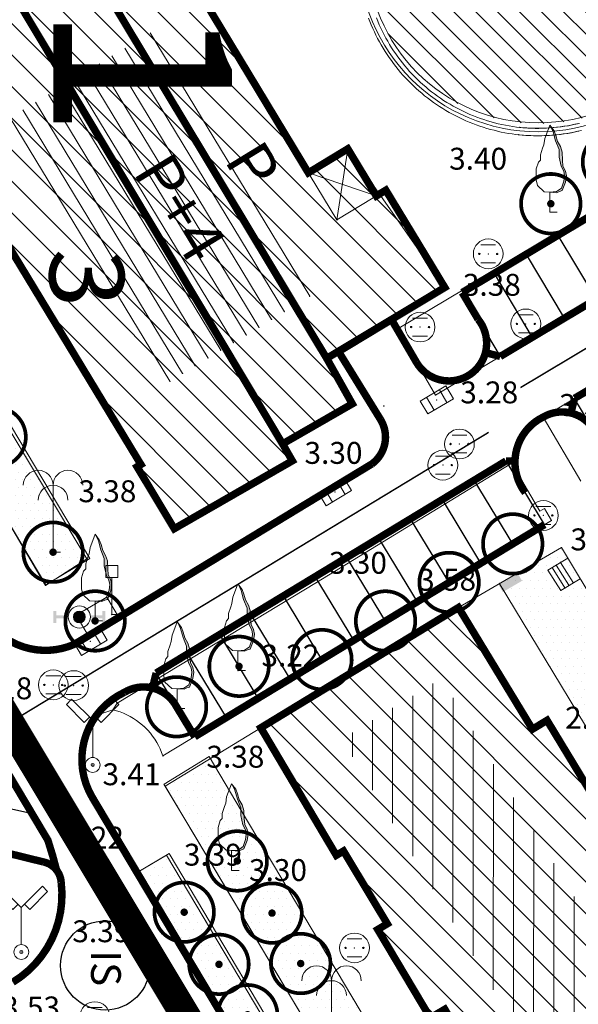
# Model space of a CAD drawing. Units: inches. Extents: x -850 to 13182336, y -766 to 9324877.
# Drawn here: x 6590887 to 6590925, y 4662005 to 4662071 of the extents above; entities that cross this region are included whole.
import ezdxf

# ---------------------------------------------------------------- set-up
doc = ezdxf.new("R2010")
doc.units = ezdxf.units.IN
doc.header["$MEASUREMENT"] = 0
doc.linetypes.add('DASHDOT', pattern=[5.6, 4, -0.5, 0.6, -0.5])
doc.linetypes.add('DASHED', pattern=[4.5, 4, -0.5])
for name, color, linetype, lineweight in [('--park staze', 7, 'Continuous', 20), ('D03001-KONSTR_CESTE_OS', 7, 'DASHDOT', 18), ('D10006A-POSTOJECA_GRADEVINA', 7, 'Continuous', 60), ('GRANICE_ZONA', 252, 'Continuous', 15), ('parking', 7, 'Continuous', 13), ('PODLOGA', 8, 'Continuous', 5), ('zelenilo', 106, 'Continuous', 13)]:
    doc.layers.add(name, color=color, linetype=linetype, lineweight=lineweight)
for name, color, linetype in [('01. tekst', 7, 'Continuous'), ('broj parcele', 251, 'Continuous'), ('D03005-PROFIL_CESTE_RUBNJAK', 1, 'Continuous'), ('D03006-PROFIL_CESTE_OSTALI_ELEM', 1, 'Continuous'), ('D10-BLOKOVI', 7, 'Continuous'), ('D10006B-POSTOJECA_GRADEVINA', 8, 'Continuous'), ('text', 7, 'Continuous')]:
    doc.layers.add(name, color=color, linetype=linetype)
doc.styles.add('01.NAZIVI', font='ARIAL.TTF', dxfattribs={"width": 1.2})
doc.styles.add('AR', font='ARIAL.TTF')
doc.linetypes.add('FENCELINE1', pattern='A,0.25,-0.1,[133,ltypeshp.shx,S=0.1,R=0,X=-0.1,Y=0],-0.1,1', length=1.45)
pattern_1 = [(7e-10, (0.02406, -0.05984), (0.260627984282, 0.52125596858), [0, -0.521255968578])]

# ---------------------------------------------------------------- blocks, each defined once
blk = doc.blocks.new('D10013C')
at = {"layer": 'D10-BLOKOVI', "color": 104, "const_width": 0.5}
for points in [[(0, -4, -1), (0, 4, -1)], [(0, -4, 1), (0, 4, 1)]]:
    blk.add_lwpolyline(points, format="xyb", dxfattribs=at)
at = {"layer": 'D10-BLOKOVI', "color": 7, "const_width": 0.5}
for points in [[(0, -0.25, -1), (0, 0.25, -1)], [(0, -0.25, 1), (0, 0.25, 1)]]:
    blk.add_lwpolyline(points, format="xyb", dxfattribs=at)
blk = doc.blocks.new('16_PALMA')
at = {"color": 0, "lineweight": 9}
for p, q in [((0, 4.5), (0, 0)), ((0, 0), (0.5, 0))]:
    blk.add_line(p, q, dxfattribs=at)
for centre in [(-1, 4.5), (1, 4.5), (0, 3.5)]:
    blk.add_arc(centre, 1, 0, 180, dxfattribs=at)
at = {"flags": 1}
for tag, p in [('POINTNUMBER', (0, 0)), ('COMMENT', (0, -1.25))]:
    blk.add_attdef(tag, p, '', height=1, dxfattribs=at)
blk = doc.blocks.new('06__AHT OKRUGLI')
at = {"color": 0, "lineweight": 9}
for p, q in [((-0.5, 0.6), (0.5, 0.6)), ((-0.5, -0.6), (0.5, -0.6))]:
    blk.add_line(p, q, dxfattribs=at)
for centre, radius in [((0, 0), 1), ((-0.6, 0), 0.05), ((0, 0), 0.005), ((0.6, 0), 0.05)]:
    blk.add_circle(centre, radius, dxfattribs=at)
at = {"flags": 1}
for tag, p in [('POINTNUMBER', (0, 0)), ('COMMENT', (0, -1.25))]:
    blk.add_attdef(tag, p, '', height=1, dxfattribs=at)
blk = doc.blocks.new('12_USAMLJENO DRVO 1')
blk.add_hatch(color=0).paths.add_polyline_path([(0.224896, 5.390092), (0.038338, 5.778804), (0.282926, 5.453863), (0.397798, 5.140424), (0.511334, 4.742821), (0.710356, 4.401327), (0.823892, 4.031779), (0.851942, 3.490999), (0.881328, 3.092429), (1.050964, 2.750935), (1.1084, 2.438463), (1.050964, 2.011838), (0.823892, 1.443004), (0.65292, 1.385927), (0.453898, 1.299828), (0, 1.329737), (0.443971, 1.370542), (0.777346, 1.599142), (0.936096, 2.075392), (0.980546, 2.437342), (0.929746, 2.735792), (0.758296, 3.075517), (0.618596, 3.681942), (0.618596, 4.202642), (0.386821, 4.783667)])
at = {"color": 0, "lineweight": 9}
for p, q in [((0, 5.829737), (-0.228654, 5.226523)), ((0.282926, 5.453863), (0, 5.829737)), ((0.224896, 5.390092), (0.038338, 5.778804)), ((0.386821, 4.783667), (0.224896, 5.390092)), ((0.397798, 5.140424), (0.282926, 5.453863)), ((-0.34219, 4.942106), (-0.399625, 4.515481)), ((-0.228654, 5.226523), (-0.34219, 4.942106)), ((0.618596, 4.202642), (0.386821, 4.783667)), ((0.511334, 4.742821), (0.397798, 5.140424)), ((0.710356, 4.401327), (0.511334, 4.742821)), ((-0.485111, 4.287173), (-0.626697, 3.832493)), ((-0.399625, 4.515481), (-0.485111, 4.287173)), ((0.618596, 3.681942), (0.618596, 4.202642)), ((0.823892, 4.031779), (0.710356, 4.401327)), ((0.851942, 3.490999), (0.823892, 4.031779)), ((-0.769619, 3.348791), (-0.911205, 2.893143)), ((-0.626697, 3.490999), (-0.769619, 3.348791)), ((-0.626697, 3.832493), (-0.626697, 3.661263)), ((-0.626697, 3.661263), (-0.626697, 3.490999)), ((0.758296, 3.075517), (0.618596, 3.681942)), ((0.881328, 3.092429), (0.851942, 3.490999)), ((-0.911205, 2.893143), (-0.911205, 2.49554)), ((0.929746, 2.735792), (0.758296, 3.075517)), ((1.050964, 2.750935), (0.881328, 3.092429)), ((0.980546, 2.437342), (0.929746, 2.735792)), ((1.1084, 2.438463), (1.050964, 2.750935)), ((-0.911205, 2.49554), (-0.911205, 2.154046)), ((-0.911205, 2.154046), (-0.825719, 1.78353)), ((0.777346, 1.599142), (0.936096, 2.075392)), ((0.823892, 1.443004), (1.050964, 2.011838)), ((0.936096, 2.075392), (0.980546, 2.437342)), ((1.050964, 2.011838), (1.1084, 2.438463)), ((-0.825719, 1.78353), (-0.371575, 1.356905)), ((-0.371575, 1.356905), (0, 1.329737)), ((0, 1.329737), (0.443971, 1.370542)), ((0, 1.329737), (0.453898, 1.299828)), ((0, 1.329737), (0, 0)), ((0.443971, 1.370542), (0.777346, 1.599142)), ((0.453898, 1.299828), (0.65292, 1.385927)), ((0.65292, 1.385927), (0.823892, 1.443004)), ((0, 0), (0.5, 0))]:
    blk.add_line(p, q, dxfattribs=at)
at = {"flags": 1}
for tag, p in [('POINTNUMBER', (0, 0)), ('COMMENT', (0, -1.25))]:
    blk.add_attdef(tag, p, '', height=1, dxfattribs=at)
blk = doc.blocks.new('10_STUB ZA PO_ NOS_E_L-2_6')
at = {"color": 0, "lineweight": 9}
for p, q in [((-1.414214, 4.414214), (-1.767767, 4.06066)), ((-1.767767, 4.06066), (-0.565685, 2.858579)), ((0, 3), (-1.414214, 4.414214)), ((0, 3), (1.414214, 4.414214)), ((1.767767, 4.06066), (0.565685, 2.858579)), ((1.414214, 4.414214), (1.767767, 4.06066)), ((-0.565685, 2.858579), (-0.212132, 3.212132)), ((0, 0.5), (0, 3)), ((0.565685, 2.858579), (0.212132, 3.212132))]:
    blk.add_line(p, q, dxfattribs=at)
for radius in [0.5, 0.1]:
    blk.add_circle((0, 0), radius, dxfattribs=at)
at = {"flags": 1}
for tag, p in [('POINTNUMBER', (0, 0)), ('COMMENT', (0, -1.25))]:
    blk.add_attdef(tag, p, '', height=1, dxfattribs=at)
blk = doc.blocks.new('12_SLIVNIK_11')
at = {"color": 0, "lineweight": 9}
for p, q in [((-1, -0.5), (-1, 0.5)), ((-1, 0.5), (1, 0.5)), ((-0.5, 0.5), (-0.5, -0.5)), ((0.5, 0.5), (0.5, -0.5)), ((1, 0.5), (1, -0.5)), ((1, -0.5), (-1, -0.5))]:
    blk.add_line(p, q, dxfattribs=at)
blk.add_circle((0, 0), 0.01, dxfattribs=at)
at = {"flags": 1}
for tag, p in [('POINTNUMBER', (0, 0)), ('COMMENT', (0, -1.25))]:
    blk.add_attdef(tag, p, '', height=1, dxfattribs=at)
blk = doc.blocks.new('10_SAOB_ ZNAK UPOZORENJA_26')
at = {"color": 0, "lineweight": 9}
for p, q in [((0.4, 3.3), (-0.4, 3.3)), ((-0.4, 3.3), (-0.4, 2.5)), ((0.4, 2.5), (0.4, 3.3)), ((-0.4, 2.5), (0, 2.5)), ((0, 0), (0, 2.5)), ((0, 2.5), (0.4, 2.5)), ((0.5, 0), (0, 0))]:
    blk.add_line(p, q, dxfattribs=at)
at = {"flags": 1}
for tag, p in [('POINTNUMBER', (0, 0)), ('COMMENT', (0, -1.25))]:
    blk.add_attdef(tag, p, '', height=1, dxfattribs=at)
blk = doc.blocks.new('21_HIDRANT NADZEMNI_21')
for points in [[(-1.75, -0.4), (-1.75, 0.4), (-1.55, 0.4), (-1.55, 0.1), (-0.75, 0.1), (-0.75, -0.1), (-1.55, -0.1), (-1.55, -0.4)], [(0.75, 0.1), (1.55, 0.1), (1.55, 0.4), (1.75, 0.4), (1.75, -0.4), (1.55, -0.4), (1.55, -0.1), (0.75, -0.1)]]:
    blk.add_hatch(color=0).paths.add_polyline_path(points)
h = blk.add_hatch(color=0)
edge = h.paths.add_edge_path()
edge.add_arc((0, 0), 0.4, 0, 180)
edge.add_arc((0, 0), 0.4, 180, 360)
at = {"color": 0, "lineweight": 9}
for q in [(-0.75, 0.1), (-0.75, -0.1)]:
    blk.add_line((-0.75, 0), q, dxfattribs=at)
for radius in [0.75, 0.4]:
    blk.add_circle((0, 0), radius, dxfattribs=at)
at = {"flags": 1}
for tag, p in [('POINTNUMBER', (0, 0)), ('COMMENT', (0, -1.25))]:
    blk.add_attdef(tag, p, '', height=1, dxfattribs=at)
blk = doc.blocks.new('25_POTPORNI ZID_22')
blk.add_hatch(color=0).paths.add_polyline_path([(0, 0), (-0.75, 0), (-0.75, 0.6), (0.75, 0.6), (0.75, 0)])
at = {"flags": 1}
for tag, p in [('POINTNUMBER', (0, 0)), ('COMMENT', (0, -1.25))]:
    blk.add_attdef(tag, p, '', height=1, dxfattribs=at)
blk = doc.blocks.new('A$C43350F37')
at = {"layer": 'PODLOGA', "lineweight": 9}
h = blk.add_hatch(dxfattribs=at)
h.set_pattern_fill('VERTIKALNO', color=256, style=0, pattern_type=0)
h.set_pattern_definition([(90, (-6590000, -4662600), (-1.35466666, 2e-16), [])])
h.paths.add_polyline_path([(923.427, -586.311), (920.25, -581.166), (915.29, -572.989), (908.584, -577.067), (916.738, -590.476), (936.931, -624.54), (944.741, -637.799), (951.295, -633.857), (946.386, -625.694), (943.467, -620.395)])
at = {"layer": 'PODLOGA', "linetype": 'Continuous', "lineweight": 9}
for p, q in [((896.933, -523.482, 3.418), (908.27, -542.184, 3.398)), ((895.717, -529.616), (906.45, -547.32)), ((894.862, -530.134), (905.594, -547.839)), ((912.322, -549.536, 3.382), (945.221, -529.919, 3.286)), ((893.151, -531.171), (903.884, -548.875)), ((894.006, -530.652), (904.739, -548.357)), ((892.296, -531.689), (903.029, -549.394)), ((891.441, -532.208), (902.174, -549.912)), ((890.586, -532.726), (901.319, -550.431)), ((914.901, -553.954, 3.276), (950.002, -533.024, 3.284)), ((895.096, -558.621, 3.382), (880.035, -533.776, 3.409)), ((888.876, -533.763), (899.608, -551.467)), ((889.731, -533.244), (900.464, -550.949)), ((888.02, -534.281), (898.753, -551.986)), ((887.165, -534.8), (897.898, -552.504)), ((886.31, -535.318), (897.043, -553.023)), ((909.003, -537.413, 3.398), (906.352, -539.02, 3.401)), ((909.003, -537.413, 3.398), (908.27, -542.184, 3.398)), ((910.921, -540.577, 3.398), (909.003, -537.413, 3.398)), ((952.236, -537.483, 3.321), (922.146, -555.429, 3.341)), ((906.352, -539.02, 3.401), (910.921, -540.577, 3.398)), ((908.27, -542.184, 3.398), (911.56, -540.189, 3.392)), ((911.56, -540.189, 3.392), (915.523, -546.726, 3.385)), ((915.523, -546.726, 3.378), (908.383, -551.034, 3.337)), ((912.322, -549.536, 3.382), (914.901, -553.954, 3.276)), ((908.383, -551.034, 3.337), (907.585, -551.487, 3.426)), ((911.216, -555.618, 3.305), (908.383, -551.034, 3.337)), ((909.304, -554.544, 3.435), (907.585, -551.487, 3.426)), ((885.169, -554.483, 3.36), (891.454, -564.958, 3.365)), ((909.304, -554.544, 3.435), (904.62, -557.236, 3.305)), ((922.146, -555.429, 3.341), (924.662, -559.748, 3.358)), ((888.676, -566.75, 3.331), (882.424, -556.13, 3.356)), ((905.274, -558.374, 3.305), (904.62, -557.236, 3.305)), ((894.839, -558.776, 3.382), (895.096, -558.621, 3.382)), ((894.839, -558.776, 3.382), (897.338, -562.934, 3.382)), ((897.338, -562.934, 3.382), (905.274, -558.374, 3.305)), ((910.672, -558.675, 3.318), (901.839, -564.008, 3.243)), ((906.889, -566.553, 3.301), (920.327, -558.361, 3.328)), ((921.907, -561.751, 3.38), (920.713, -559.692, 3.347)), ((922.233, -561.582, 3.382), (921.907, -561.751, 3.38)), ((922.692, -562.379, 3.406), (922.233, -561.582, 3.382)), ((905.029, -573.087, 3.363), (922.692, -562.379, 3.406)), ((888.844, -583.869, 3.221), (876.95, -563.912, 3.154)), ((901.839, -564.008, 3.243), (890.524, -570.875, 3.155)), ((916.454, -568.225, 3.578), (923.363, -564.204, 3.506)), ((923.363, -564.204, 3.506), (936.844, -586.628, 3.351)), ((891.454, -564.958, 3.365), (888.676, -566.75, 3.331)), ((922.462, -565.726, 2.555), (923.796, -564.924, 3.501)), ((923.595, -566.91, 2.509), (922.742, -565.551, 2.555)), ((923.874, -566.734, 2.509), (923.021, -565.375, 2.555)), ((924.154, -566.559, 2.509), (923.301, -565.2, 2.555)), ((923.315, -567.085, 2.509), (922.462, -565.726, 2.555)), ((893.498, -574.666, 3.183), (906.889, -566.553, 3.301)), ((923.315, -567.085, 2.509), (924.622, -566.299, 3.492)), ((903.157, -576.311, 3.376), (916.454, -568.225, 3.578)), ((916.454, -568.225, 3.578), (921.416, -576.405, 2.249)), ((896.574, -578.205, 3.298), (905.029, -573.087, 3.363)), ((893.208, -575.108, 3.187), (893.498, -574.666, 3.183)), ((892.009, -575.515, 3.196), (893.208, -575.108, 3.187)), ((922.397, -575.81, 2.249), (921.416, -576.405, 2.249)), ((922.397, -575.81, 2.249), (929.128, -586.906, 2.28)), ((896.73, -580.228, 3.414), (903.157, -576.311, 3.376)), ((908.232, -584.877, 3.353), (903.157, -576.311, 3.376)), ((930.325, -636.53, 3.696), (896.73, -580.228, 3.414)), ((925.38, -637.409, 3.573), (891.965, -581.208, 3.247)), ((888.844, -583.869, 3.221), (889.482, -585.94, 3.25)), ((888.548, -585.326, 3.248), (883.811, -584.162, 3.32)), ((908.734, -584.623, 3.38), (908.232, -584.877, 3.353)), ((911.641, -589.49, 3.367), (908.734, -584.623, 3.38)), ((896.817, -584.863, 3.388), (894.838, -586.04, 3.275)), ((896.817, -584.863, 3.388), (928.198, -637.537, 3.678)), ((911.641, -589.49, 3.367), (911.018, -589.865, 3.359)), ((914.541, -595.808, 3.392), (911.018, -589.865, 3.359))]:
    blk.add_line(p, q, dxfattribs=at)
for points in [[(920.477, -536.463, 3.401), (920.726, -536.487, 3.401), (920.976, -536.506, 3.401), (921.227, -536.519, 3.401), (921.477, -536.528, 3.401), (921.728, -536.531, 3.402), (921.978, -536.529, 3.402), (922.229, -536.522, 3.402), (922.479, -536.51, 3.402), (922.729, -536.493, 3.402), (922.979, -536.47, 3.402), (923.228, -536.443, 3.402), (923.476, -536.41, 3.402), (923.724, -536.373, 3.403), (923.971, -536.33, 3.403), (924.217, -536.282, 3.403), (924.462, -536.23, 3.403), (924.706, -536.172, 3.403)], [(920.53, -535.966, 3.412), (920.78, -535.99, 3.412), (921.03, -536.008, 3.412), (921.28, -536.021, 3.412), (921.531, -536.029, 3.412), (921.782, -536.031, 3.412), (922.033, -536.028, 3.412), (922.284, -536.019, 3.412), (922.535, -536.006, 3.413), (922.785, -535.986, 3.413), (923.035, -535.962, 3.413), (923.284, -535.932, 3.413), (923.533, -535.897, 3.413), (923.78, -535.856, 3.413), (924.027, -535.811, 3.413), (924.273, -535.759, 3.413), (924.517, -535.703, 3.413)], [(910.4, -528.623, 3.415), (910.49, -528.856, 3.415), (910.585, -529.088, 3.415), (910.685, -529.318, 3.415), (910.789, -529.546, 3.415), (910.898, -529.771, 3.415), (911.011, -529.994, 3.415), (911.129, -530.215, 3.415), (911.252, -530.433, 3.414), (911.379, -530.649, 3.414), (911.511, -530.862, 3.414), (911.647, -531.072, 3.414), (911.787, -531.28, 3.414), (911.931, -531.484, 3.414), (912.08, -531.686, 3.414), (912.232, -531.884, 3.414), (912.389, -532.079, 3.414), (912.55, -532.271, 3.414), (912.714, -532.46, 3.414), (912.883, -532.645, 3.414), (913.055, -532.827, 3.414), (913.231, -533.005, 3.414), (913.411, -533.18, 3.414), (913.594, -533.35, 3.414), (913.78, -533.517, 3.414), (913.97, -533.68, 3.414), (914.164, -533.839, 3.414), (914.36, -533.995, 3.414), (914.56, -534.146, 3.414), (914.762, -534.293, 3.414), (914.968, -534.435, 3.413), (915.177, -534.574, 3.413), (915.388, -534.708, 3.413), (915.602, -534.838, 3.413), (915.819, -534.963, 3.413), (916.038, -535.084, 3.413), (916.26, -535.2, 3.413), (916.484, -535.312, 3.413), (916.71, -535.419, 3.413), (916.939, -535.521, 3.413), (917.169, -535.619, 3.413), (917.402, -535.712, 3.413), (917.636, -535.8, 3.413), (917.872, -535.883, 3.413), (918.11, -535.962, 3.413), (918.35, -536.035, 3.413), (918.59, -536.104, 3.413), (918.833, -536.167, 3.412), (919.076, -536.226, 3.412), (919.32, -536.28, 3.412), (919.566, -536.328, 3.412), (919.813, -536.372, 3.412), (920.06, -536.41, 3.412), (920.308, -536.443, 3.412), (920.557, -536.472, 3.412), (920.806, -536.495, 3.412), (921.056, -536.513, 3.412), (921.306, -536.525, 3.412), (921.556, -536.533, 3.412), (921.807, -536.536, 3.412), (922.057, -536.533, 3.412), (922.307, -536.525, 3.412), (922.557, -536.512, 3.412), (922.807, -536.494, 3.411), (923.056, -536.471, 3.411), (923.305, -536.443, 3.411), (923.553, -536.409, 3.411), (923.801, -536.371, 3.411), (924.047, -536.327, 3.411), (924.293, -536.278, 3.411), (924.537, -536.225, 3.411)], [(910.929, -528.606, 3.415), (911.023, -528.839, 3.415), (911.121, -529.069, 3.415), (911.225, -529.298, 3.415), (911.333, -529.524, 3.415), (911.447, -529.747, 3.415), (911.565, -529.969, 3.415), (911.687, -530.187, 3.415), (911.815, -530.403, 3.415), (911.947, -530.616, 3.415), (912.084, -530.827, 3.415), (912.225, -531.034, 3.415), (912.37, -531.238, 3.415), (912.52, -531.439, 3.415), (912.674, -531.637, 3.415), (912.833, -531.831, 3.415), (912.995, -532.022, 3.415), (913.162, -532.21, 3.415), (913.332, -532.394, 3.415), (913.507, -532.574, 3.415), (913.685, -532.75, 3.415), (913.867, -532.923, 3.415), (914.053, -533.091, 3.415), (914.242, -533.256, 3.415), (914.435, -533.416, 3.415), (914.631, -533.572, 3.415), (914.831, -533.724, 3.415), (915.033, -533.872, 3.415), (915.239, -534.015, 3.415), (915.448, -534.154, 3.415), (915.66, -534.288, 3.415), (915.875, -534.418, 3.415), (916.092, -534.543, 3.415), (916.312, -534.663, 3.415), (916.535, -534.779, 3.415), (916.759, -534.889, 3.415), (916.987, -534.995, 3.415), (917.216, -535.096, 3.415), (917.448, -535.192, 3.415), (917.682, -535.283, 3.415), (917.917, -535.37, 3.415), (918.154, -535.45, 3.415), (918.394, -535.526, 3.415), (918.634, -535.597, 3.415), (918.876, -535.662, 3.415), (919.12, -535.723, 3.415), (919.364, -535.778, 3.415), (919.61, -535.828, 3.415), (919.857, -535.872, 3.415), (920.105, -535.911, 3.415), (920.353, -535.945, 3.415), (920.602, -535.974, 3.415), (920.852, -535.997, 3.415), (921.102, -536.014, 3.415), (921.352, -536.027, 3.415), (921.603, -536.034, 3.415), (921.854, -536.035, 3.415), (922.105, -536.032, 3.415), (922.355, -536.022, 3.415), (922.606, -536.008, 3.415), (922.856, -535.988, 3.415), (923.105, -535.963, 3.415), (923.354, -535.932, 3.415), (923.602, -535.896, 3.415), (923.849, -535.855, 3.415), (924.096, -535.808, 3.415), (924.341, -535.756, 3.415), (924.585, -535.699, 3.415)], [(910.672, -558.675, 3.318), (910.859, -558.497, 3.317), (911.027, -558.3, 3.316), (911.173, -558.086, 3.315), (911.295, -557.858, 3.314), (911.393, -557.619, 3.313), (911.465, -557.371, 3.312), (911.51, -557.116, 3.311), (911.528, -556.858, 3.31), (911.519, -556.599, 3.309), (911.483, -556.343, 3.308), (911.42, -556.093, 3.307), (911.33, -555.85, 3.306), (911.216, -555.618, 3.305), (911.216, -555.618, 3.305)], [(922.146, -555.429, 3.341), (921.918, -555.539, 3.341), (921.7, -555.669, 3.341), (921.493, -555.815, 3.342), (921.3, -555.979, 3.342), (921.121, -556.158, 3.342), (920.957, -556.352, 3.343), (920.811, -556.559, 3.343), (920.682, -556.777, 3.343), (920.571, -557.005, 3.344), (920.481, -557.242, 3.344), (920.41, -557.485, 3.344), (920.36, -557.733, 3.345), (920.331, -557.985, 3.345), (920.323, -558.238, 3.345), (920.337, -558.491, 3.346), (920.371, -558.743, 3.346), (920.426, -558.99, 3.346), (920.502, -559.232, 3.347), (920.598, -559.466, 3.347), (920.713, -559.692, 3.347), (920.713, -559.692, 3.347)], [(886.797, -570.713, 3.193), (887.032, -570.811, 3.19), (887.272, -570.896, 3.188), (887.515, -570.97, 3.185), (887.763, -571.031, 3.182), (888.012, -571.08, 3.179), (888.264, -571.116, 3.177), (888.518, -571.14, 3.174), (888.772, -571.151, 3.172), (889.027, -571.149, 3.169), (889.281, -571.135, 3.167), (889.534, -571.108, 3.164), (889.786, -571.068, 3.162), (890.035, -571.016, 3.159), (890.281, -570.952, 3.157), (890.524, -570.875, 3.155), (890.524, -570.875, 3.155)], [(892.009, -575.515, 3.196), (891.874, -575.727, 3.198), (891.749, -575.945, 3.2), (891.635, -576.169, 3.202), (891.532, -576.398, 3.204), (891.44, -576.632, 3.206), (891.36, -576.87, 3.208), (891.291, -577.112, 3.21), (891.235, -577.357, 3.213), (891.19, -577.604, 3.215), (891.158, -577.853, 3.217), (891.137, -578.104, 3.219), (891.129, -578.355, 3.221), (891.133, -578.606, 3.224), (891.15, -578.857, 3.226), (891.178, -579.107, 3.228), (891.219, -579.355, 3.23), (891.272, -579.6, 3.233), (891.337, -579.843, 3.235), (891.413, -580.082, 3.237), (891.501, -580.318, 3.239), (891.601, -580.549, 3.241), (891.711, -580.774, 3.243), (891.833, -580.994, 3.245), (891.965, -581.208, 3.247), (891.965, -581.208, 3.247)], [(896.574, -578.205, 3.298), (896.49, -577.968, 3.293), (896.394, -577.735, 3.287), (896.284, -577.509, 3.281), (896.163, -577.288, 3.276), (896.03, -577.074, 3.27), (895.886, -576.868, 3.264), (895.731, -576.67, 3.258), (895.565, -576.481, 3.252), (895.39, -576.3, 3.246), (895.204, -576.13, 3.239), (895.01, -575.97, 3.233), (894.808, -575.821, 3.227), (894.597, -575.682, 3.221), (894.38, -575.556, 3.215), (894.156, -575.441, 3.209), (893.926, -575.339, 3.204), (893.691, -575.249, 3.198), (893.451, -575.172, 3.192), (893.208, -575.108, 3.187), (893.208, -575.108, 3.187)], [(889.744, -586.825, 3.258), (889.728, -586.565, 3.257), (889.668, -586.312, 3.256), (889.564, -586.074, 3.254), (889.42, -585.857, 3.253), (889.241, -585.668, 3.252), (889.031, -585.514, 3.25), (888.798, -585.399, 3.249), (888.548, -585.326, 3.248), (888.548, -585.326, 3.248)], [(886.902, -593.132, 3.517), (887.104, -592.984, 3.509), (887.3, -592.828, 3.5), (887.49, -592.665, 3.491), (887.674, -592.496, 3.483), (887.851, -592.32, 3.474), (888.022, -592.137, 3.465), (888.186, -591.949, 3.456), (888.344, -591.754, 3.447), (888.494, -591.554, 3.437), (888.636, -591.348, 3.428), (888.771, -591.138, 3.419), (888.898, -590.922, 3.41), (889.017, -590.703, 3.4), (889.128, -590.478, 3.391), (889.231, -590.25, 3.381), (889.325, -590.019, 3.372), (889.411, -589.784, 3.363), (889.488, -589.546, 3.354), (889.557, -589.305, 3.344), (889.616, -589.062, 3.335), (889.667, -588.817, 3.326), (889.708, -588.571, 3.317), (889.741, -588.323, 3.308), (889.764, -588.074, 3.3), (889.778, -587.824, 3.291), (889.784, -587.574, 3.282), (889.78, -587.324, 3.274), (889.766, -587.074, 3.266), (889.744, -586.825, 3.258), (889.744, -586.825, 3.258)]]:
    blk.add_polyline3d(points, dxfattribs=at)
at = {"layer": 'PODLOGA', "lineweight": 9}
for p in [(920.477, -536.463, 3.401), (920.53, -535.966, 3.412), (909.003, -537.413, 3.398), (906.352, -539.02, 3.401), (911.56, -540.189, 3.392), (910.921, -540.577, 3.398), (922.587, -541.657, 3.456), (908.27, -542.184, 3.398), (918.444, -544.468, 3.349), (915.523, -546.726, 3.378), (915.523, -546.726, 3.385), (906.45, -547.32), (904.739, -548.357), (905.594, -547.839), (903.884, -548.875), (903.029, -549.394), (912.322, -549.536, 3.382), (913.863, -549.387, 3.266), (920.972, -549.174, 3.241), (902.174, -549.912), (900.464, -550.949), (901.319, -550.431), (908.383, -551.034, 3.337), (899.608, -551.467), (907.585, -551.487, 3.426), (898.753, -551.986), (897.043, -553.023), (897.898, -552.504), (914.901, -553.954, 3.276), (914.984, -554.282, 3.264), (909.304, -554.544, 3.435), (911.414, -554.691, 3.322), (911.435, -554.693, 3.32), (911.216, -555.618, 3.305), (922.146, -555.429, 3.341), (904.62, -557.236, 3.305), (911.518, -557.045, 3.324), (916.51, -557.244, 3.278), (894.839, -558.776, 3.382), (895.096, -558.621, 3.382), (905.274, -558.374, 3.305), (910.672, -558.675, 3.318), (915.393, -558.662, 3.296), (920.327, -558.361, 3.328), (920.713, -559.692, 3.347), (908.148, -560.457, 3.268), (922.233, -561.582, 3.382), (921.907, -561.751, 3.38), (922.152, -562.045, 3.377), (897.338, -562.934, 3.382), (922.692, -562.379, 3.406), (901.781, -563.872, 3.348), (901.839, -564.008, 3.243), (923.363, -564.204, 3.506), (889.191, -564.511, 3.44), (891.454, -564.958, 3.365), (923.796, -564.924, 3.501), (922.742, -565.551, 2.555), (923.021, -565.375, 2.555), (923.301, -565.2, 2.555), (922.462, -565.726, 2.555), (888.676, -566.75, 3.331), (906.889, -566.553, 3.301), (923.595, -566.91, 2.509), (923.874, -566.734, 2.509), (924.154, -566.559, 2.509), (923.315, -567.085, 2.509), (916.454, -568.225, 3.578), (890.958, -568.865, 3.285), (893.141, -568.704, 3.239), (892.016, -569.131, 3.149), (890.524, -570.875, 3.155), (891.703, -570.502, 3.146), (888.468, -571.136, 3.189), (901.616, -572.467, 3.221), (889.204, -573.427, 3.171), (890.582, -573.473, 3.173), (905.029, -573.087, 3.363), (893.498, -574.666, 3.183), (892.009, -575.515, 3.196), (893.208, -575.108, 3.187), (897.539, -575.019, 3.196), (895.297, -576.213, 3.234), (922.397, -575.81, 2.249), (903.157, -576.311, 3.376), (921.416, -576.405, 2.249), (891.129, -578.39, 3.249), (891.854, -578.807, 3.27), (896.574, -578.205, 3.298), (896.73, -580.228, 3.414), (891.965, -581.208, 3.247), (888.844, -583.869, 3.221), (908.734, -584.623, 3.38), (888.548, -585.326, 3.248), (896.817, -584.863, 3.388), (908.232, -584.877, 3.353), (889.482, -585.94, 3.25), (894.838, -586.04, 3.275), (901.196, -585.896, 3.305), (889.744, -586.825, 3.258), (911.018, -589.865, 3.359), (911.641, -589.49, 3.367), (889.269, -590.16, 3.388), (887.057, -591.376, 3.509), (909.452, -591.101, 3.326)]:
    blk.add_point(p, dxfattribs=at)
for name, p in [('12_USAMLJENO DRVO 1', (922.587, -541.657)), ('06__AHT OKRUGLI', (918.444, -544.468)), ('06__AHT OKRUGLI', (913.863, -549.387)), ('06__AHT OKRUGLI', (920.972, -549.174)), ('06__AHT OKRUGLI', (916.51, -557.244)), ('06__AHT OKRUGLI', (915.393, -558.662)), ('16_PALMA', (889.191, -564.511)), ('06__AHT OKRUGLI', (922.152, -562.045)), ('12_USAMLJENO DRVO 1', (892.016, -569.131)), ('10_SAOB_ ZNAK UPOZORENJA_26', (893.141, -568.704)), ('12_USAMLJENO DRVO 1', (901.616, -572.467)), ('21_HIDRANT NADZEMNI_21', (890.958, -568.865)), ('12_USAMLJENO DRVO 1', (897.539, -575.019)), ('06__AHT OKRUGLI', (889.204, -573.427)), ('06__AHT OKRUGLI', (890.582, -573.473)), ('10_STUB ZA PO_ NOS_E_L-2_6', (891.854, -578.807)), ('12_USAMLJENO DRVO 1', (901.196, -585.896)), ('10_STUB ZA PO_ NOS_E_L-2_6', (887.057, -591.376)), ('06__AHT OKRUGLI', (909.452, -591.101)), ('16_PALMA', (907.909, -597.803)), ('06__AHT OKRUGLI', (891.998, -595.715))]:
    blk.add_blockref(name, p, dxfattribs=at)
for name, p, rotation in [('12_SLIVNIK_11', (914.984, -554.282), 30.40709562262749), ('12_SLIVNIK_11', (908.148, -560.457), 211.0807998558359), ('25_POTPORNI ZID_22', (919.768, -566.296, 3.543), 210.1991697907355), ('12_SLIVNIK_11', (891.703, -570.502), 211.0807998558359)]:
    blk.add_blockref(name, p, dxfattribs=dict(at, rotation=rotation))
at = {"layer": 'PODLOGA', "lineweight": 9, "char_height": 1.47, "attachment_point": 8}
for s, insert, width in [('\\fGeorgia|i0|b0|c0;3.40', (917.765, -538.811), 7.2), ('\\fGeorgia|i0|b0|c0;3.38', (918.687, -547.283), 6.8), ('\\fGeorgia|i0|b0|c0;3.28', (918.513, -554.511), 6.8), ('\\fGeorgia|i0|b0|c0;3.34', (925.162, -555.356), 6.8), ('\\fGeorgia|i0|b0|c0;3.30', (908.042, -558.576), 7.2), ('\\fGeorgia|i0|b0|c0;3.38', (892.844, -561.153), 6.8), ('\\fGeorgia|i0|b0|c0;3.49', (925.92, -564.388), 6.8), ('\\fGeorgia|i0|b0|c0;3.30', (909.688, -565.961), 7.2), ('\\fGeorgia|i0|b0|c0;3.58', (915.681, -567.099), 6.8), ('\\fGeorgia|i0|b0|c0;3.22', (905.146, -572.193), 6.8), ('\\fGeorgia|i0|b0|c0;3.18', (885.846, -574.393), 6.8), ('\\fGeorgia|i0|b0|c0;2.25', (925.561, -576.367), 6.8), ('\\fGeorgia|i0|b0|c0;3.38', (901.448, -578.99), 6.8), ('\\fGeorgia|i0|b0|c0;3.41', (894.466, -580.169), 6.8), ('\\fGeorgia|i0|b0|c0;3.22', (892.008, -584.426), 6.8), ('\\fGeorgia|i0|b0|c0;3.39', (899.934, -585.573), 6.8), ('\\fGeorgia|i0|b0|c0;3.30', (904.313, -586.606), 7.2), ('\\fGeorgia|i0|b0|c0;3.39', (892.433, -590.717), 6.8), ('\\fGeorgia|i0|b0|c0;3.53', (887.712, -595.836), 6.8)]:
    blk.add_mtext(s, dxfattribs=dict(at, insert=insert, width=width))

msp = doc.modelspace()

# ---------------------------------------------------------------- hatches: boundary and pattern name
at = {"layer": 'D10006B-POSTOJECA_GRADEVINA'}
h = msp.add_hatch(dxfattribs=at)
h.set_pattern_fill('LINE', color=256, scale=12, angle=-45, style=0)
h.paths.add_polyline_path([(6590915.523, 4662053.274), (6590911.56, 4662059.811), (6590910.921, 4662059.423), (6590909.003, 4662062.587), (6590906.352, 4662060.98), (6590896.949, 4662076.527), (6590892.378, 4662073.763), (6590890.478, 4662076.904), (6590885.858, 4662074.11), (6590885.251, 4662075.113), (6590877.406, 4662070.368), (6590879.949, 4662066.172), (6590880.035, 4662066.224), (6590895.096, 4662041.379), (6590894.839, 4662041.224), (6590897.338, 4662037.066), (6590905.274, 4662041.626), (6590904.62, 4662042.764), (6590909.304, 4662045.456), (6590907.585, 4662048.513)])
h = msp.add_hatch(dxfattribs=at)
h.set_pattern_fill('LINE', color=256, scale=12, angle=-45, style=0)
h.paths.add_polyline_path([(6590943.696, 4661957.528), (6590956.052, 4661964.959), (6590951.143, 4661973.122), (6590952.372, 4661973.861), (6590945.632, 4661984.972), (6590944.672, 4661984.395), (6590928.147, 4662012.499), (6590929.129, 4662013.092), (6590922.397, 4662024.19), (6590921.416, 4662023.595), (6590916.444, 4662031.769), (6590903.157, 4662023.689), (6590908.232, 4662015.123), (6590908.714, 4662015.411), (6590911.659, 4662010.521), (6590911.018, 4662010.135), (6590914.554, 4662004.199), (6590915.524, 4662004.775), (6590932.049, 4661976.898), (6590931.071, 4661976.41)])
at = {"layer": 'zelenilo', "lineweight": 18}
h = msp.add_hatch(dxfattribs=at)
h.set_pattern_fill('ANSI31', color=81, scale=8.340095, angle=-90, style=0)
h.set_pattern_definition([(315, (0.0241, -0.0598), (0.73716726022, 0.73716726024), [])])
edge = h.paths.add_edge_path()
edge.add_arc((6590921.833, 4662075.777), 11.5, 0, 360)
h = msp.add_hatch(dxfattribs=at)
h.set_pattern_fill('DOTS', color=3, scale=8.340095, style=0)
h.set_pattern_definition(pattern_1)
h.paths.add_polyline_path([(6590885.341, 4662045.623), (6590882.379, 4662043.853), (6590888.725, 4662033.231), (6590891.687, 4662035.001)])
h = msp.add_hatch(dxfattribs=at)
h.set_pattern_fill('DOTS', color=3, scale=8.340095, style=0)
h.set_pattern_definition(pattern_1)
h.paths.add_polyline_path([(6590939.902, 4662012.236, 0.322246), (6590936.994, 4662003.971), (6590919.194, 4662033.348), (6590923.329, 4662035.833), (6590936.868, 4662013.312), (6590939.467, 4662014.751), (6590940.701, 4662012.721)])
h.paths.add_polyline_path([(6590933.744, 4662016.784), (6590935.231, 4662014.162), (6590933.125, 4662012.891), (6590931.632, 4662015.509)], flags=16)
h = msp.add_hatch(dxfattribs=at)
h.set_pattern_fill('DOTS', color=3, scale=8.340095, style=0)
h.set_pattern_definition(pattern_1)
h.paths.add_polyline_path([(6590901.863, 4662018.072), (6590899.708, 4662021.691), (6590896.672, 4662019.851), (6590898.813, 4662016.255), (6590908.445, 4662000.092), (6590911.481, 4662001.931)])
h = msp.add_hatch(dxfattribs=at)
h.set_pattern_fill('DOTS', color=3, scale=8.340095, style=0)
h.set_pattern_definition(pattern_1)
h.paths.add_polyline_path([(6590897.01, 4662015.18), (6590894.862, 4662013.9), (6590904.511, 4661997.708), (6590906.649, 4661999.003)])

# ---------------------------------------------------------------- linework, layer by layer
at = {"layer": '--park staze', "flags": 128}
for points, elevation in [([(6590891.663, 4662035.061), (6590885.317, 4662045.683)], 3.219), ([(6590888.701, 4662033.291), (6590882.355, 4662043.913)], 3.219), ([(6590891.663, 4662035.061), (6590888.701, 4662033.291)], 3.219), ([(6590892.798, 4662032.477), (6590890.738, 4662031.247)], 3.219), ([(6590893.664, 4662031.029), (6590892.798, 4662032.477)], 3.219), ([(6590891.614, 4662029.78), (6590890.738, 4662031.247)], 3.219), ([(6590899.684, 4662021.75), (6590896.65, 4662019.912)], 3.347), ([(6590911.457, 4662001.991), (6590901.839, 4662018.132), (6590899.684, 4662021.75)], 3.589), ([(6590908.421, 4662000.151), (6590898.789, 4662016.315), (6590896.648, 4662019.911)], 3.589), ([(6590894.838, 4662013.96), (6590896.986, 4662015.239)], 3.275), ([(6590906.617, 4661999.076), (6590896.986, 4662015.239)], 3.589)]:
    msp.add_lwpolyline(points, dxfattribs=dict(at, elevation=elevation))
at = {"layer": '--park staze', "elevation": 2.508}
msp.add_lwpolyline([(6590936.97, 4662004.031), (6590919.17, 4662033.407)], dxfattribs=at)
at = {"layer": '--park staze'}
for radius in [12.1, 11.5]:
    msp.add_circle((6590921.809, 4662075.837, 3.418), radius, dxfattribs=at)
at = {"layer": 'D03001-KONSTR_CESTE_OS', "const_width": 0.1, "flags": 128}
for points, elevation in [([(6590920.612, 4662046.545), (6590972.544, 4662077.56)], 3.375), ([(6590918.474, 4662043.542), (6590884.703, 4662023.079)], 3.347)]:
    msp.add_lwpolyline(points, dxfattribs=dict(at, elevation=elevation))
at = {"layer": 'D03005-PROFIL_CESTE_RUBNJAK', "const_width": 0.5}
for points, elevation in [([(6590946.069, 4662070.468), (6590916.692, 4662052.935)], 3.284), ([(6590888.548, 4662014.674), (6590883.811, 4662015.838), (6590858.978, 4662057.53), (6590863.799, 4662056.475)], 3.248), ([(6590916.692, 4662052.935), (6590917.766, 4662051.133)], 3.357), ([(6590911.216, 4662044.382), (6590908.383, 4662048.966), (6590911.943, 4662051.114), (6590913.612, 4662048.255)], 3.156), ([(6590890.647, 4662029.312), (6590910.619, 4662041.413)], 3.156), ([(6590922.231, 4662037.342), (6590898.713, 4662023.09)], 3.347), ([(6590897.494, 4662025.1), (6590898.713, 4662023.09)], -0.09), ([(6590935.983, 4661944.911), (6590894.838, 4662013.96), (6590891.833, 4662019.006)], 3.589)]:
    msp.add_lwpolyline(points, dxfattribs=dict(at, elevation=elevation))
at = {"layer": 'D03005-PROFIL_CESTE_RUBNJAK', "linetype": 'DASHED', "const_width": 0.5}
for points, elevation in [([(6590946.798, 4662065.081), (6590919.253, 4662048.64)], 3.284), ([(6590924.249, 4662045.827), (6590950.014, 4662061.192)], 3.335), ([(6590863.993, 4662057.829), (6590888.844, 4662016.131), (6590889.163, 4662015.095), (6590889.42, 4662014.143)], 3.076), ([(6590919.252, 4662048.641), (6590918.258, 4662048.897)], 3.284), ([(6590924.249, 4662045.825), (6590924.005, 4662044.838)], 3.335), ([(6590919.64, 4662041.618), (6590896.121, 4662027.367)], 3.347), ([(6590920.242, 4662041.605), (6590919.64, 4662041.618)], 3.347), ([(6590895.874, 4662026.362), (6590896.121, 4662027.367)], 3.298)]:
    msp.add_lwpolyline(points, dxfattribs=dict(at, elevation=elevation))
at = {"layer": 'D03005-PROFIL_CESTE_RUBNJAK', "const_width": 0.5}
for points, elevation in [([(6590917.766, 4662051.133, -1.0824), (6590913.612, 4662048.255, 1)], 3.329), ([(6590920.936, 4662039.48, -0.474652), (6590922.146, 4662044.571, 1)], 3.347), ([(6590925.564, 4662043.67, 0.414338), (6590922.146, 4662044.571, -1)], 3.347), ([(6590910.619, 4662041.413, 0.388192), (6590911.216, 4662044.382, 1)], 3.168), ([(6590884.751, 4662030.931, 0.35923), (6590890.647, 4662029.312, 1)], 3.168), ([(6590891.833, 4662019.006, -0.442901), (6590893.983, 4662026.071, 1)], 3.208), ([(6590893.983, 4662026.071, -0.430748), (6590897.494, 4662025.1, 1)], -0.09), ([(6590888.548, 4662014.674, -0.337788), (6590889.736, 4662013.305, 1)], 6.476), ([(6590889.736, 4662013.305, -0.295491), (6590886.484, 4662006.594, 1)], 6.752)]:
    msp.add_lwpolyline(points, format="xyb", dxfattribs=dict(at, elevation=elevation))
at = {"layer": 'D03006-PROFIL_CESTE_OSTALI_ELEM'}
for points, elevation in [([(6590923.133, 4662056.776), (6590925.694, 4662052.482)], 3.284), ([(6590920.986, 4662055.496), (6590923.547, 4662051.201)], 3.284), ([(6590918.839, 4662054.215), (6590921.4, 4662049.921)], 3.284), ([(6590916.692, 4662052.935), (6590919.252, 4662048.641)], 3.284), ([(6590926.822, 4662041.51), (6590924.249, 4662045.825)], 3.335), ([(6590922.231, 4662037.342), (6590919.64, 4662041.618)], 3.298), ([(6590920.093, 4662036.046), (6590917.502, 4662040.322)], 3.298), ([(6590917.955, 4662034.751), (6590915.364, 4662039.027)], 3.298), ([(6590915.817, 4662033.455), (6590913.226, 4662037.731)], 3.298), ([(6590913.679, 4662032.16), (6590911.088, 4662036.436)], 3.298), ([(6590911.541, 4662030.864), (6590908.95, 4662035.14)], 3.298), ([(6590909.403, 4662029.568), (6590906.812, 4662033.845)], 3.298), ([(6590907.265, 4662028.273), (6590904.673, 4662032.549)], 3.298), ([(6590905.126, 4662026.977), (6590902.535, 4662031.253)], 3.298), ([(6590902.988, 4662025.682), (6590900.397, 4662029.958)], 3.298), ([(6590900.85, 4662024.386), (6590898.259, 4662028.662)], 3.298), ([(6590898.712, 4662023.091), (6590896.121, 4662027.367)], 3.298)]:
    msp.add_lwpolyline(points, dxfattribs=dict(at, elevation=elevation))
msp.add_lwpolyline([(6590881.728, 4662019.272), (6590887.702, 4662017.964)], dxfattribs=at)
at = {"layer": 'D10006A-POSTOJECA_GRADEVINA', "const_width": 0.5, "flags": 128}
for points, elevation in [([(6590915.523, 4662053.274), (6590911.56, 4662059.811), (6590910.921, 4662059.423), (6590909.003, 4662062.587), (6590906.352, 4662060.98), (6590896.949, 4662076.527), (6590892.378, 4662073.763), (6590890.478, 4662076.904), (6590885.858, 4662074.11), (6590885.251, 4662075.113), (6590877.406, 4662070.368), (6590879.949, 4662066.172), (6590880.035, 4662066.224), (6590895.096, 4662041.379), (6590894.839, 4662041.224), (6590897.338, 4662037.066), (6590905.274, 4662041.626), (6590904.62, 4662042.764), (6590909.304, 4662045.456), (6590907.585, 4662048.513), (6590915.523, 4662053.274)], 3.378), ([(6590885.858, 4662074.11), (6590904.62, 4662042.764)], 3.378), ([(6590907.585, 4662048.513), (6590892.378, 4662073.763)], 3.378), ([(6590943.696, 4661957.528), (6590956.052, 4661964.959), (6590951.143, 4661973.122), (6590952.372, 4661973.861), (6590945.632, 4661984.972), (6590944.672, 4661984.395), (6590928.147, 4662012.499), (6590929.129, 4662013.092), (6590922.397, 4662024.19), (6590921.416, 4662023.595), (6590916.444, 4662031.769), (6590903.157, 4662023.689), (6590908.232, 4662015.123), (6590908.714, 4662015.411), (6590911.659, 4662010.521), (6590911.018, 4662010.135), (6590914.554, 4662004.199), (6590915.524, 4662004.775), (6590932.049, 4661976.898), (6590931.071, 4661976.41), (6590943.696, 4661957.528)], 3.471)]:
    msp.add_lwpolyline(points, dxfattribs=dict(at, elevation=elevation))
at = {"layer": 'GRANICE_ZONA', "linetype": 'FENCELINE1', "ltscale": 5, "const_width": 2, "elevation": 3.464}
msp.add_lwpolyline([(6590957.644, 4661905.193), (6590860.14, 4662067.529), (6590857.463, 4662071.302), (6590771.098, 4662018.533), (6590746.987, 4662005.471), (6590730.438, 4661999.871), (6590706.82, 4662004.06)], dxfattribs=at)
at = {"layer": 'parking', "elevation": 3.378}
msp.add_lwpolyline([(6590915.523, 4662053.274), (6590909.003, 4662062.587)], dxfattribs=at)
at = {"layer": 'text'}
msp.add_circle((6590892.696, 4662007.722), 3, dxfattribs=at)
msp.add_circle((6590892.696, 4662007.722), 3, dxfattribs=at)

# ---------------------------------------------------------------- block references
at = {"layer": 'D10-BLOKOVI', "ltscale": 0.1, "xscale": 0.4999999998210274, "yscale": 0.5, "zscale": 0.5, "rotation": 301.53490198701}
for p in [(6590926.796, 4662061.706), (6590922.652, 4662058.901), (6590885.36, 4662043.218), (6590920.093, 4662036.046, 3.298), (6590889.191, 4662035.489), (6590915.817, 4662033.455, 3.298), (6590892.016, 4662030.869), (6590911.541, 4662030.864, 3.298), (6590907.265, 4662028.273, 3.298), (6590901.693, 4662027.82, 3.298), (6590897.494, 4662025.1, -0.09), (6590901.572, 4662014.741), (6590898.005, 4662011.3, -3.221), (6590903.909, 4662011.238), (6590900.342, 4662007.796, -3.221), (6590905.838, 4662007.85), (6590902.27, 4662004.409, -3.221)]:
    msp.add_blockref('D10013C', p, dxfattribs=at)
at = {"layer": 'PODLOGA'}
msp.add_blockref('A$C43350F37', (6590000, 4662600), dxfattribs=at)

# ---------------------------------------------------------------- texts
at = {"layer": '01. tekst', "style": '01.NAZIVI', "width": 1.05}
for s, height, rotation, p in [('P', 3, 301.46454, (6590900.643, 4662061.848, 6.574)), ('P+4', 3, 301.46454, (6590894.514, 4662061.047, 6.574)), ('3', 5, 270.10397, (6590888.956, 4662055.88, 6.574))]:
    msp.add_text(s, height=height, rotation=rotation, dxfattribs=at).set_placement(p)
at = {"layer": 'broj parcele', "style": 'AR'}
msp.add_text('1', height=12, rotation=270, dxfattribs=at).set_placement((6590889.218, 4662072.392, 6.791))
at = {"layer": 'text', "style": 'AR'}
msp.add_text('IS', height=2, rotation=270, dxfattribs=at).set_placement((6590891.747, 4662008.751))
msp.add_text('IS', height=2, rotation=270, dxfattribs=at).set_placement((6590891.747, 4662008.751))

doc.saveas('drawing.dxf')
